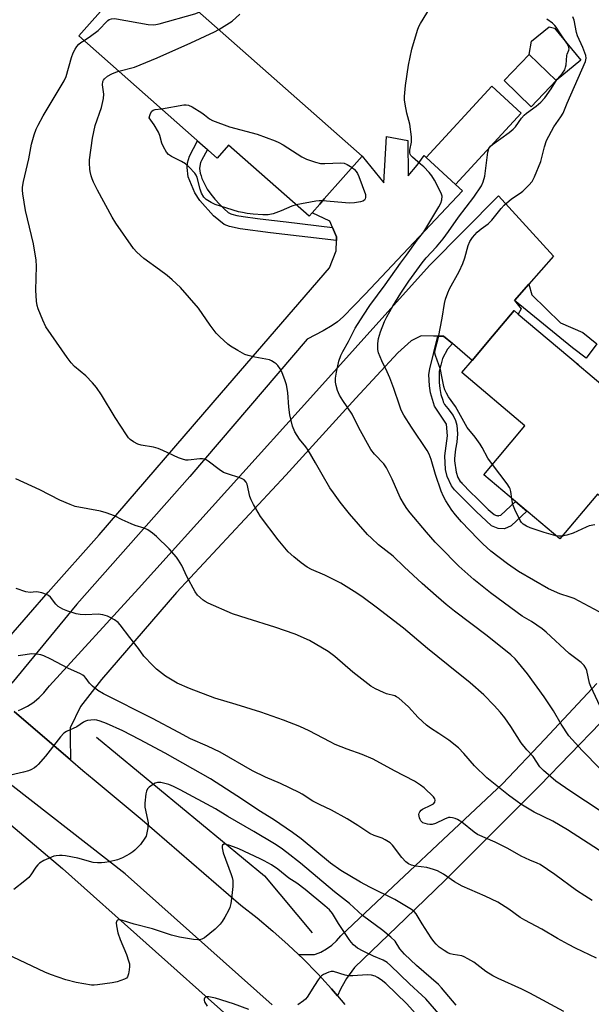
# Model space of a CAD drawing. Units: inches. Extents: x 1243772 to 1249772, y 601451 to 605451.
# Drawn here: x 1244411 to 1244604, y 604226 to 604558 of the extents above; entities that cross this region are included whole.
import ezdxf

# ---------------------------------------------------------------- set-up
doc = ezdxf.new("R2010")
doc.units = ezdxf.units.IN
doc.header["$MEASUREMENT"] = 0
for name, color, linetype in [('BLDG-Footprint', 5, 'Continuous'), ('CULTRL-Pad', 6, 'Continuous'), ('HYDRO-Canal', 164, 'Continuous'), ('TRANS-Driveway', 251, 'Continuous'), ('TRANS-Non Street Sidewalk', 7, 'Continuous'), ('TRANS-Road', 130, 'Continuous'), ('Undefined', 1, 'Continuous')]:
    doc.layers.add(name, color=color, linetype=linetype)

msp = doc.modelspace()

# ---------------------------------------------------------------- linework, layer by layer
at = {"layer": 'BLDG-Footprint'}
for points, elevation in [([(1244452.83, 604577.48), (1244526.64, 604512.22), (1244513.89, 604497.8), (1244512.36, 604496.08), (1244509.78, 604493.15), (1244508.74, 604491.98), (1244481.61, 604515.97), (1244477.72, 604511.57), (1244431.04, 604552.84)], 664.68), ([(1244592.19, 604537.71), (1244583.69, 604528.92), (1244574.58, 604537.73), (1244583.08, 604546.52)], 667.53), ([(1244580.41, 604526.75), (1244558.19, 604502.63), (1244548.26, 604511.77), (1244570.48, 604535.89)], 667.61), ([(1244579.35, 604458.96), (1244599.61, 604441.9), (1244599.24, 604442.1), (1244629.69, 604416.46), (1244610.92, 604394.16), (1244606.1, 604398.21), (1244593.36, 604383.07), (1244567.7, 604404.67), (1244581.65, 604421.25), (1244560.35, 604439.18), (1244563.81, 604443.3), (1244570.72, 604451.5), (1244577.97, 604460.12)], 670.73)]:
    msp.add_lwpolyline(points, close=True, dxfattribs=dict(at, elevation=elevation))
at = {"layer": 'CULTRL-Pad'}
msp.add_lwpolyline([(1244600.5, 604544.68), (1244592.2, 604537.71), (1244583.09, 604546.52), (1244583.8, 604551.09), (1244589.82, 604555.9), (1244591.56, 604555.41)], close=True, dxfattribs=at)
at = {"layer": 'HYDRO-Canal'}
for points in [[(1244437.05, 604316.13), (1244493.72, 604269.4), (1244509.75, 604250.1)], [(1244375.35, 604314.16), (1244425.48, 604271.8), (1244481.96, 604221.51), (1244490.55, 604214.4), (1244508.72, 604190.37), (1244519.39, 604171.19), (1244525.89, 604154.03), (1244527.15, 604142.54), (1244525.67, 604136.68), (1244513.24, 604127.59), (1244493.79, 604117.48), (1244463.15, 604108.08), (1244436.07, 604093.02), (1244416.12, 604086.84), (1244352.12, 604074.22), (1244265.7, 604060.49), (1244159.4, 604046.17), (1244105.79, 604036.22)]]:
    msp.add_lwpolyline(points, dxfattribs=at)
at = {"layer": 'TRANS-Driveway'}
msp.add_lwpolyline([(1244400.65, 604342.15), (1244420.68, 604365.15), (1244437.88, 604384.41), (1244479.21, 604432.34), (1244515.7, 604474.5), (1244517.95, 604480.28), (1244518.04, 604483.73), (1244518.07, 604485.03), (1244516.68, 604488.17), (1244515.72, 604490.33), (1244509.78, 604493.15), (1244512.36, 604496.08), (1244513.89, 604497.8), (1244526.64, 604512.22), (1244534.05, 604503.23), (1244534.92, 604518.83), (1244542.09, 604517.56), (1244542.26, 604505.65), (1244545.27, 604509.22), (1244547.65, 604512.4), (1244548.26, 604511.77), (1244558.19, 604502.63), (1244560.53, 604500.58), (1244527.75, 604465.7), (1244520.22, 604458.05), (1244518.35, 604456.37), (1244516.58, 604455.05), (1244513.5, 604453.25), (1244508.17, 604450.46), (1244468.49, 604404.17), (1244430.36, 604361.05), (1244408.41, 604334.38)], dxfattribs=at)
at = {"layer": 'TRANS-Non Street Sidewalk'}
for points in [[(1244516.68, 604488.17), (1244518.07, 604485.03), (1244518.04, 604483.73), (1244495.79, 604486.37), (1244485.52, 604487.69), (1244481.86, 604488.45), (1244480.09, 604489.15), (1244476.45, 604492.1), (1244471.88, 604497.26), (1244470.22, 604499.81), (1244467.97, 604505.28), (1244467.56, 604508.41), (1244467.7, 604510.01), (1244468.44, 604512.23), (1244471.15, 604517.37), (1244474.43, 604514.47), (1244472.47, 604510.77), (1244472.32, 604510.5), (1244472.25, 604510.36), (1244472.19, 604510.24), (1244472.1, 604510.04), (1244471.94, 604509.53), (1244471.81, 604508.12), (1244472.03, 604506.53), (1244472.29, 604505.62), (1244472.61, 604504.69), (1244474.39, 604501.1), (1244475.61, 604499.38), (1244476.99, 604497.69), (1244478.48, 604496.08), (1244479.28, 604495.27), (1244480.14, 604494.42), (1244481.45, 604493.27), (1244481.94, 604492.97), (1244482.11, 604492.89), (1244482.3, 604492.81), (1244482.69, 604492.65), (1244484.41, 604492.17), (1244486.52, 604491.84), (1244491.34, 604491.21), (1244496.13, 604490.6), (1244500.97, 604490.03)], [(1244578.15, 604463.52), (1244583, 604469.06), (1244583.94, 604465.42), (1244593.67, 604456.02), (1244601.22, 604452.77), (1244605.86, 604448.93), (1244602.27, 604444.1), (1244597.65, 604447.57)], [(1244557.14, 604448.97), (1244555.46, 604447.11), (1244553.77, 604443.91), (1244553.21, 604441.67), (1244552.92, 604440.55), (1244552.78, 604439.99), (1244552.75, 604439.85), (1244552.71, 604439.71), (1244552.67, 604439.54), (1244552.65, 604435.9), (1244552.75, 604434.79), (1244552.88, 604433.82), (1244553.29, 604431.86), (1244553.89, 604429.86), (1244554.06, 604429.36), (1244554.22, 604428.93), (1244554.46, 604428.48), (1244555.62, 604427.04), (1244557.39, 604424.73), (1244558.18, 604423.07), (1244558.61, 604421.45), (1244558.86, 604418.48), (1244558.63, 604415.73), (1244558.21, 604413.35), (1244557.94, 604411.37), (1244557.91, 604410.94), (1244557.9, 604410.43), (1244557.9, 604409.43), (1244558.42, 604405.6), (1244559.02, 604403.85), (1244559.82, 604402.46), (1244560.05, 604402.17), (1244560.31, 604401.87), (1244561.09, 604401.05), (1244562.66, 604399.43), (1244565.9, 604396.24), (1244569.2, 604393.05), (1244571.24, 604391.26), (1244571.73, 604391.07), (1244571.99, 604391), (1244572.14, 604390.95), (1244572.24, 604390.93), (1244572.47, 604390.89), (1244572.65, 604390.89), (1244572.86, 604390.93), (1244573.52, 604391.13), (1244578.4, 604395.66), (1244582.29, 604392.39), (1244576.98, 604387.47), (1244574.73, 604386.48), (1244572.61, 604386.54), (1244570.36, 604387.54), (1244565.2, 604392.3), (1244557.84, 604399.65), (1244556.8, 604401), (1244555.39, 604404.13), (1244554.85, 604406.44), (1244554.6, 604411.08), (1244555.53, 604417.9), (1244555.13, 604421.74), (1244551.09, 604427.83), (1244549.78, 604432.37), (1244549.43, 604434.69), (1244549.23, 604438.6), (1244549.5, 604440.52), (1244552.26, 604451.52), (1244554.16, 604451.5)]]:
    msp.add_lwpolyline(points, close=True, dxfattribs=at)
at = {"layer": 'TRANS-Road'}
for points in [[(1244410.67, 604325.17), (1244411.7, 604325.57), (1244413.67, 604326.58), (1244415.52, 604327.78), (1244415.98, 604328.12), (1244417.68, 604329.54), (1244419.22, 604331.11), (1244420.61, 604332.83), (1244421.08, 604333.5), (1244451.15, 604366.3), (1244511.21, 604432.97), (1244549.46, 604475.37), (1244572.72, 604498.87), (1244591.22, 604478.47), (1244583, 604469.06), (1244578.15, 604463.52), (1244580.36, 604460.69), (1244579.35, 604458.96), (1244577.97, 604460.12), (1244570.72, 604451.5), (1244563.81, 604443.29), (1244557.14, 604448.97), (1244554.16, 604451.5), (1244552.26, 604451.52), (1244550.8, 604451.54), (1244546.6, 604451.6), (1244543.22, 604449.96), (1244538.69, 604445.82), (1244524.49, 604430.6), (1244500.92, 604404.58), (1244464.02, 604365.02), (1244438.72, 604335.66), (1244431.61, 604326.51), (1244428.15, 604319.28), (1244428.09, 604314.24), (1244428.18, 604310.38), (1244428.22, 604308.54), (1244409.18, 604324.8)], [(1244607.12, 604320.96), (1244586.68, 604299.84), (1244558.89, 604272.05), (1244554.75, 604267.91), (1244541.31, 604254.99), (1244524.09, 604238.43), (1244521.42, 604234.7), (1244519.94, 604232.14), (1244519.38, 604231.16), (1244518.38, 604228.89), (1244516.35, 604231.26), (1244513.05, 604234.85), (1244511.64, 604236.38), (1244506.77, 604241.34), (1244505.16, 604242.86), (1244510.63, 604242.85), (1244510.94, 604242.98), (1244512.68, 604243.67), (1244514.61, 604244.72), (1244516.41, 604245.99), (1244518.04, 604247.48), (1244519.48, 604249.14), (1244527.72, 604256.88), (1244554.07, 604281.61), (1244574.1, 604300.43), (1244588.31, 604315.51), (1244605.94, 604334.23)], [(1244409.18, 604324.8), (1244428.22, 604308.54), (1244432.43, 604304.95), (1244436.18, 604301.82), (1244452.47, 604288.25), (1244485.68, 604259.46), (1244491.18, 604255.2), (1244496.53, 604250.75), (1244501.73, 604246.13), (1244505.16, 604242.86), (1244506.77, 604241.34), (1244511.64, 604236.38), (1244513.05, 604234.85), (1244516.35, 604231.26), (1244518.38, 604228.89), (1244520.88, 604225.98)], [(1244496.28, 604225.88), (1244446.71, 604270.02), (1244402.17, 604304.7)]]:
    msp.add_lwpolyline(points, dxfattribs=at)
at = {"layer": 'Undefined'}
for points, elevation in [([(1244607.01, 604326.51), (1244603.82, 604333.25), (1244603.47, 604334.38), (1244602.49, 604338.67), (1244602.17, 604339.44), (1244601.58, 604340.33), (1244600.57, 604341.32), (1244596.58, 604344.38), (1244588.76, 604351.63), (1244587.43, 604352.77), (1244583.9, 604355.2), (1244580.69, 604357.05), (1244578.97, 604358.19), (1244570.04, 604364.92), (1244564.37, 604369.38), (1244559.37, 604373.83), (1244552.77, 604380.46), (1244551.36, 604381.98), (1244548.4, 604385.32), (1244542.93, 604391.92), (1244541.81, 604393.33), (1244540.98, 604394.52), (1244539.48, 604397.01), (1244536.81, 604403.21), (1244534.89, 604407.09), (1244533.98, 604408.37), (1244530.82, 604411.67), (1244529.6, 604413.3), (1244525.55, 604420.61), (1244523.33, 604425.17), (1244520.19, 604429.77), (1244519.08, 604431.59), (1244518.41, 604433.2), (1244517.87, 604434.88), (1244517.67, 604435.98), (1244517.67, 604437.29), (1244518, 604439.34), (1244518.86, 604443.1), (1244519.48, 604444.94), (1244520.11, 604446.32), (1244522.03, 604449.7), (1244524.36, 604454.19), (1244527.16, 604458.62), (1244529.31, 604461.83), (1244534.47, 604468.84), (1244539.59, 604476.08), (1244541.67, 604478.81), (1244545.3, 604483.9), (1244547.47, 604486.7), (1244552.52, 604495.14), (1244553.19, 604496.42), (1244553.58, 604497.47), (1244553.68, 604498.71), (1244553.39, 604499.75), (1244551.09, 604504.13), (1244550.19, 604505.62), (1244549.27, 604506.71), (1244547.47, 604508.58), (1244546.41, 604509.58), (1244543.71, 604511.85), (1244543.13, 604512.46), (1244542.86, 604512.91), (1244542.74, 604513.41), (1244542.75, 604514.23), (1244543.37, 604516.98), (1244543.33, 604518.71), (1244542.78, 604523.06), (1244541.78, 604526.73), (1244541.18, 604529.79), (1244541, 604531.19), (1244541.01, 604532.34), (1244541.32, 604536.03), (1244542.27, 604542.89), (1244543.45, 604548.34), (1244545.33, 604554.72), (1244545.85, 604555.95), (1244546.4, 604556.96), (1244552.74, 604567.58)], 666), ([(1244432.82, 604551.27), (1244435.01, 604552.68), (1244437.54, 604554.67), (1244440.83, 604557.99), (1244441.29, 604558.31), (1244442.07, 604558.59), (1244442.91, 604558.67), (1244443.79, 604558.59), (1244454.42, 604556.69), (1244456.18, 604556.53), (1244457.04, 604556.65), (1244458.19, 604556.94), (1244470.23, 604560.26), (1244471.69, 604560.81)], 662), ([(1244478.28, 604554.98), (1244482.77, 604557.77), (1244485.34, 604560.11)], 664), ([(1244570.65, 604408.18), (1244569.1, 604410.37), (1244567.24, 604413.89), (1244566.48, 604415.09), (1244564.81, 604417.38), (1244562.14, 604420.64), (1244558.15, 604427.78), (1244555.85, 604431.03), (1244555.12, 604432.27), (1244554.64, 604433.35), (1244554.25, 604434.46), (1244553.63, 604437.89), (1244553.07, 604440.2), (1244551.4, 604444.93), (1244551.25, 604445.78), (1244551.33, 604446.87), (1244552.43, 604451.13), (1244553.69, 604457.56), (1244554.45, 604462.53), (1244554.8, 604463.95), (1244555.6, 604466.15), (1244556.19, 604467.49), (1244559.44, 604473.3), (1244560.66, 604475.97), (1244561.39, 604477.88), (1244562.5, 604482.13), (1244563.04, 604483.4), (1244563.9, 604484.76), (1244565.54, 604486.59), (1244566.9, 604487.75), (1244569.17, 604489.41), (1244570.47, 604490.6), (1244573.64, 604494.62), (1244574.63, 604495.69), (1244577.08, 604497.85), (1244579.97, 604499.73), (1244580.89, 604500.42), (1244582.98, 604502.42), (1244584.1, 604503.73), (1244584.88, 604505.28), (1244586.95, 604510.42), (1244588.24, 604515.42), (1244588.95, 604517.52), (1244591.39, 604522.1), (1244593.72, 604525.51), (1244594.48, 604526.76), (1244595.86, 604530.13), (1244602.02, 604544.21), (1244602.3, 604545.26), (1244602.21, 604546.19), (1244601.18, 604548.93), (1244599.4, 604552.82), (1244599.05, 604553.99), (1244598.22, 604558.13), (1244597.78, 604559.23)], 670), ([(1244570.69, 604516.2), (1244576.28, 604520.21), (1244577.64, 604521.29), (1244578.41, 604522.16), (1244580.48, 604525.03), (1244581.4, 604526.04), (1244582.21, 604526.75), (1244585.47, 604529.09), (1244586.95, 604530.46), (1244588.32, 604531.93), (1244590.48, 604534.96), (1244592.56, 604538.17), (1244594.31, 604540.26), (1244595.05, 604541.42), (1244595.36, 604542.21), (1244595.53, 604543.07), (1244595.77, 604546.16), (1244595.92, 604546.69), (1244596.48, 604548), (1244596.54, 604548.44), (1244596.3, 604549.38), (1244595.76, 604550.35), (1244593.63, 604553.46), (1244592.16, 604555.76), (1244591.68, 604556.33), (1244590.9, 604557.06), (1244589.05, 604558.43)], 668), ([(1244444.56, 604540.89), (1244449.83, 604542.26), (1244457.5, 604545.36), (1244468.8, 604550.44), (1244476.82, 604554.22), (1244478.28, 604554.98)], 664), ([(1244612.65, 604287.57), (1244596.76, 604298.03), (1244592.05, 604301.29), (1244587.89, 604304.91), (1244586.7, 604306.16), (1244584.37, 604309.6), (1244582.26, 604311.95), (1244580.41, 604314.26), (1244576.92, 604319.8), (1244574.86, 604322.64), (1244573.36, 604324.45), (1244571.2, 604326.89), (1244567.74, 604330.49), (1244563.16, 604334.54), (1244555.72, 604340.43), (1244548.7, 604346.14), (1244540.58, 604353.01), (1244531.42, 604360.05), (1244527.02, 604363.31), (1244524.86, 604364.76), (1244519.43, 604368.13), (1244514.12, 604370.8), (1244509.61, 604372.73), (1244508.16, 604373.5), (1244506.05, 604374.98), (1244503.6, 604376.97), (1244501.72, 604378.74), (1244498.27, 604382.71), (1244492.37, 604390.64), (1244489.98, 604394.7), (1244489.17, 604396.26), (1244488.81, 604397.35), (1244487.87, 604401.54), (1244487.54, 604402.24), (1244486.84, 604402.96), (1244486.18, 604403.38), (1244485.4, 604403.72), (1244481.24, 604405.01), (1244479.9, 604405.53), (1244478.45, 604406.48), (1244474.75, 604409.35), (1244474.03, 604409.81), (1244473.53, 604410.02), (1244472.74, 604410.12), (1244471.91, 604410.09), (1244467.95, 604409.61), (1244467.12, 604409.69), (1244466.03, 604409.93), (1244464.68, 604410.42), (1244459.42, 604412.92), (1244457.83, 604413.57), (1244456.2, 604413.99), (1244452.11, 604414.76), (1244450.98, 604415.08), (1244449.52, 604415.83), (1244448.4, 604416.62), (1244447.82, 604417.22), (1244447.14, 604418.16), (1244443.31, 604424.01), (1244438.68, 604431.68), (1244436.97, 604434.17), (1244435.6, 604435.72), (1244433.35, 604438.07), (1244429.62, 604441.22), (1244428.49, 604442.5), (1244427.07, 604444.28), (1244419.9, 604454.68), (1244418.93, 604456.85), (1244417.36, 604460.71), (1244416.97, 604461.83), (1244416.74, 604463.26), (1244416.54, 604467.03), (1244416.71, 604475.12), (1244416.6, 604477.18), (1244415.77, 604482.6), (1244413.06, 604493.86), (1244412.18, 604499.56), (1244412.06, 604500.71), (1244412.06, 604501.78), (1244412.31, 604503.66), (1244414.12, 604511.38), (1244415.08, 604516.24), (1244415.98, 604519.39), (1244416.66, 604521.35), (1244417.3, 604522.69), (1244419, 604525.84), (1244426.12, 604537.68), (1244426.72, 604539.17), (1244428.55, 604545.5), (1244429.15, 604547.09), (1244429.76, 604548.37), (1244430.36, 604549.26), (1244431.07, 604550.05), (1244431.7, 604550.56), (1244432.82, 604551.27)], 662), ([(1244606.99, 604305.54), (1244600.92, 604311.62), (1244596.46, 604316.64), (1244593.81, 604320.6), (1244591.22, 604325.05), (1244588.17, 604329.8), (1244582.5, 604337.55), (1244579.51, 604341.28), (1244578.34, 604342.61), (1244576.85, 604343.96), (1244568.83, 604350.42), (1244557.82, 604358.74), (1244555.03, 604360.95), (1244551.69, 604363.82), (1244546.98, 604368.06), (1244540.89, 604373.69), (1244537.15, 604377.28), (1244532.22, 604381.13), (1244529.78, 604383.28), (1244528.52, 604384.53), (1244522.41, 604391.5), (1244519.23, 604395.47), (1244516.95, 604398.57), (1244515.82, 604400.29), (1244513.13, 604404.76), (1244510.95, 604408.8), (1244508.43, 604412.98), (1244507.62, 604414.15), (1244505.49, 604416.73), (1244503.9, 604419.2), (1244503.22, 604421.08), (1244502.22, 604424.95), (1244501.92, 604427.51), (1244501.57, 604432.53), (1244501.14, 604435.04), (1244500.7, 604436.42), (1244499.51, 604439.44), (1244499, 604440.45), (1244498.23, 604441.57), (1244497.67, 604442.15), (1244497.02, 604442.63), (1244496.09, 604443.17), (1244495.35, 604443.5), (1244490.47, 604444.45), (1244488.16, 604444.99), (1244487.04, 604445.34), (1244484.76, 604446.61), (1244482.28, 604448.15), (1244481.33, 604448.83), (1244478.67, 604451.22), (1244477.43, 604452.48), (1244475.38, 604455.19), (1244471.45, 604460.96), (1244465.36, 604467.87), (1244462.59, 604470.48), (1244460.8, 604471.98), (1244458.26, 604473.92), (1244452.98, 604477.71), (1244450.64, 604479.83), (1244449.47, 604481.11), (1244443.51, 604489.65), (1244442.31, 604491.67), (1244437.38, 604500.76), (1244435.99, 604503.51), (1244435.55, 604504.55), (1244435.2, 604505.63), (1244434.86, 604507.01), (1244434.74, 604507.86), (1244434.66, 604509.86), (1244434.69, 604511.01), (1244435.65, 604518.27), (1244436.58, 604522.55), (1244438.66, 604528.62), (1244439.36, 604531.72), (1244439.44, 604533.15), (1244439.07, 604536.33), (1244439.18, 604537.38), (1244439.37, 604537.86), (1244439.67, 604538.29), (1244440.66, 604539.21), (1244442.2, 604540.02), (1244443.56, 604540.58), (1244444.56, 604540.89)], 664), ([(1244504.44, 604495.79), (1244502.92, 604495.34), (1244499.36, 604493.78), (1244496.61, 604492.8), (1244494.92, 604492.44), (1244493.15, 604492.46), (1244489.88, 604492.68), (1244487.88, 604492.92), (1244486.25, 604493.18), (1244484.92, 604493.5), (1244477.03, 604495.97), (1244475.72, 604496.57), (1244474.03, 604497.63), (1244473.24, 604498.38), (1244472.44, 604499.78), (1244471.97, 604501.11), (1244470.96, 604505.03), (1244470.63, 604505.81), (1244470.14, 604506.52), (1244468.3, 604508.47), (1244466.99, 604509.66), (1244465.73, 604510.42), (1244462.31, 604512.17), (1244461.34, 604512.8), (1244460.6, 604513.62), (1244459.6, 604515.34), (1244459.03, 604516.65), (1244458.36, 604519.22), (1244457.94, 604520.31), (1244456.48, 604522.86), (1244454.83, 604525.2), (1244454.98, 604526), (1244455.21, 604526.61), (1244455.71, 604527.45), (1244456.09, 604527.8), (1244456.77, 604528.03), (1244458.9, 604528.2)], 666), ([(1244458.9, 604528.2), (1244466.43, 604529.5), (1244467.26, 604529.56), (1244468.06, 604529.45), (1244469.33, 604528.84), (1244472.55, 604526.85), (1244473.5, 604526.19), (1244475.17, 604524.85), (1244476.15, 604524.31), (1244481.85, 604522.14), (1244491.28, 604519.71), (1244497.27, 604517.38), (1244498.56, 604516.8), (1244499.98, 604516.03), (1244506.34, 604511.96), (1244507.88, 604511.17), (1244510.95, 604510.19), (1244512.65, 604509.78), (1244514.12, 604509.73), (1244519.46, 604509.94), (1244520.61, 604509.87), (1244521.67, 604509.45), (1244523.25, 604508.39)], 666), ([(1244606.69, 604358.52), (1244598.22, 604362.91), (1244596.89, 604363.42), (1244593.36, 604364.58), (1244589.56, 604366.25), (1244579.49, 604372.13), (1244575.79, 604374.67), (1244570.17, 604378.89), (1244567.38, 604381.41), (1244565.74, 604383.05), (1244560.27, 604388.83), (1244558.19, 604391.22), (1244556.95, 604392.79), (1244554.93, 604395.91), (1244554.13, 604397.44), (1244553.36, 604399.2), (1244551.39, 604404.85), (1244550.01, 604409.86), (1244549.31, 604411.72), (1244548.57, 604412.96), (1244543.28, 604420.74), (1244540.77, 604424.82), (1244539.86, 604426.57), (1244539.23, 604428.2), (1244537.32, 604433.86), (1244536.01, 604437.38), (1244535.11, 604439.51), (1244533.3, 604443.16), (1244532.24, 604445.87), (1244531.98, 604446.99), (1244531.97, 604448.99), (1244532.19, 604450.7), (1244532.92, 604452.92), (1244534.24, 604456.48), (1244535.03, 604458.06), (1244537.04, 604461.65), (1244539.75, 604466.02), (1244542.44, 604470.02), (1244546.92, 604476.26), (1244548.29, 604477.96), (1244551.72, 604481.64), (1244553.97, 604484.33), (1244555.81, 604486.81), (1244559.15, 604491.68), (1244564.39, 604498.35), (1244566.95, 604502.27), (1244567.52, 604503.56), (1244568.05, 604505.45), (1244569.09, 604513.55), (1244569.43, 604514.83)], 668), ([(1244569.43, 604514.83), (1244569.95, 604515.55), (1244570.69, 604516.2)], 668), ([(1244523.25, 604508.39), (1244524.08, 604507.73), (1244524.68, 604507.11), (1244525.11, 604506.39), (1244525.55, 604505.32), (1244527.76, 604499.27), (1244527.86, 604498.73), (1244527.84, 604498.24), (1244527.71, 604497.81), (1244527.47, 604497.43), (1244526.89, 604497.02), (1244526.1, 604496.8), (1244524.09, 604496.48), (1244522.36, 604496.32), (1244513.33, 604497.17)], 666), ([(1244513.33, 604497.17), (1244512.21, 604497.19), (1244511.04, 604497.05), (1244504.44, 604495.79)], 666), ([(1244577.23, 604396.64), (1244576.9, 604399.08), (1244576.66, 604399.92), (1244576.41, 604400.43), (1244575.58, 604401.64), (1244570.65, 604408.18)], 670), ([(1244613.81, 604273.47), (1244596.05, 604284.94), (1244591.01, 604287.88), (1244584.76, 604290.86), (1244580.2, 604293.57), (1244578.97, 604294.42), (1244576.11, 604296.6), (1244568.72, 604302.48), (1244564.59, 604306.48), (1244561.04, 604310.65), (1244559.17, 604312.58), (1244555.93, 604315.15), (1244552.6, 604317.44), (1244549.72, 604319.24), (1244548.42, 604320.2), (1244545.62, 604322.77), (1244542.28, 604326.42), (1244539.03, 604329.3), (1244538.32, 604329.79), (1244537.7, 604330.09), (1244534.94, 604330.82), (1244533.84, 604331.22), (1244531.17, 604332.5), (1244529.63, 604333.38), (1244523.53, 604338.12), (1244517.45, 604343.42), (1244515.22, 604345.09), (1244508.85, 604348.76), (1244504.02, 604350.92), (1244497.18, 604353.33), (1244487.84, 604356.19), (1244482.94, 604357.83), (1244474.75, 604361.39), (1244473.71, 604361.91), (1244473.01, 604362.38), (1244471.14, 604364.05), (1244470.3, 604365.19), (1244467.52, 604370.34), (1244465.76, 604374.1), (1244464.72, 604375.9), (1244464.05, 604376.87), (1244461.52, 604379.75), (1244457.27, 604383.88), (1244455.95, 604385.01), (1244454.34, 604386.1), (1244453.09, 604386.71), (1244450.08, 604387.62), (1244448.75, 604388.12), (1244445.63, 604389.51), (1244443.03, 604390.86), (1244440.3, 604391.89), (1244438.34, 604392.42), (1244429.8, 604394.06), (1244428.13, 604394.63), (1244424.57, 604396.12), (1244417.92, 604399.67), (1244409.78, 604403.37)], 660), ([(1244592.09, 604384.14), (1244588.08, 604385.25), (1244583.44, 604386.82), (1244582.12, 604387.35), (1244581.03, 604388.08), (1244580.47, 604388.61), (1244579.98, 604389.29), (1244578.17, 604393.05), (1244577.58, 604394.72), (1244577.23, 604396.64)], 670), ([(1244605.28, 604387.84), (1244603.36, 604387.51), (1244602.27, 604387.07), (1244597.95, 604385.04), (1244595.75, 604384.34), (1244594.15, 604384.01)], 670), ([(1244594.15, 604384.01), (1244593.23, 604384), (1244592.09, 604384.14)], 670), ([(1244604.34, 604261.11), (1244601.88, 604262.58), (1244599.08, 604264.41), (1244591.69, 604269.81), (1244586.73, 604273.22), (1244585.79, 604273.7), (1244583.25, 604274.66), (1244580.31, 604276.07), (1244575.81, 604278.64), (1244571.61, 604280.78), (1244565.57, 604283.38), (1244564.45, 604284.09), (1244560.3, 604287.45), (1244558.84, 604288.43), (1244558.05, 604288.75), (1244557.22, 604288.97), (1244556.39, 604289.07), (1244555.84, 604289.02), (1244554.5, 604288.54), (1244551.4, 604287.02), (1244550.36, 604286.69), (1244549.55, 604286.68), (1244548.73, 604286.79), (1244547.93, 604286.99), (1244547.19, 604287.31), (1244546.47, 604287.97), (1244546.21, 604288.39), (1244546, 604288.91), (1244545.85, 604290.02), (1244545.93, 604290.53), (1244546.12, 604290.98), (1244546.55, 604291.58), (1244547, 604291.92), (1244549.86, 604293.17), (1244550.79, 604293.7), (1244551.25, 604294.27), (1244551.38, 604294.94), (1244551.21, 604295.39), (1244550.72, 604296.03), (1244547.56, 604299.12), (1244546.39, 604300.01), (1244544.35, 604301.27), (1244537.59, 604304.76), (1244530.39, 604308.73), (1244526.64, 604310.32), (1244521.6, 604312.08), (1244517.59, 604313.7), (1244515.83, 604314.57), (1244508.84, 604318.35), (1244505.64, 604319.81), (1244500.17, 604321.93), (1244492.53, 604324.62), (1244484.17, 604327.22), (1244477, 604329.36), (1244468.39, 604332.64), (1244464.26, 604334.4), (1244462.02, 604335.7), (1244460.32, 604336.81), (1244457.28, 604339.14), (1244456, 604340.32), (1244453, 604343.51), (1244451.15, 604346.06), (1244448.21, 604349.82), (1244445.01, 604354.1), (1244444.27, 604354.9), (1244443.07, 604355.74), (1244440.75, 604357.01), (1244439.16, 604357.46), (1244437.52, 604357.65), (1244433.41, 604357.46), (1244431.52, 604357.54), (1244430.12, 604357.82), (1244427.27, 604358.73), (1244425.59, 604359.35), (1244424.1, 604360.25), (1244423.31, 604361.06), (1244421.46, 604363.47), (1244420.84, 604363.97), (1244420.11, 604364.34), (1244418.52, 604364.9), (1244417.44, 604365.15), (1244416.58, 604365.18), (1244414.57, 604365.03), (1244413.18, 604365.26), (1244409.91, 604366.35)], 658), ([(1244605.82, 604241.56), (1244598.67, 604245), (1244596.3, 604246.23), (1244592.64, 604248.22), (1244587.31, 604251.35), (1244581.56, 604254.39), (1244580.03, 604255.37), (1244576.19, 604258.11), (1244572.44, 604260.48), (1244568.18, 604262.55), (1244560.43, 604265.85), (1244557.86, 604267.36), (1244554.18, 604269.97), (1244552.06, 604271.05), (1244550.72, 604271.53), (1244548.53, 604272.17), (1244544.69, 604272.67), (1244543.33, 604273.02), (1244542.32, 604273.44), (1244541.45, 604274.14), (1244540.1, 604275.61), (1244536.92, 604279.72), (1244536.1, 604280.47), (1244534.48, 604281.57), (1244533.47, 604282.06), (1244530.76, 604283.02), (1244529.32, 604283.71), (1244525.27, 604286.37), (1244521.62, 604288.65), (1244516.33, 604291.57), (1244512.28, 604293.42), (1244510.05, 604294.55), (1244506.48, 604296.9), (1244505.41, 604297.51), (1244499.13, 604300.52), (1244494.06, 604302.72), (1244489.62, 604304.86), (1244478.76, 604311.15), (1244474.48, 604313.16), (1244468.7, 604315.65), (1244464.83, 604317.77), (1244455.92, 604322.47), (1244439.33, 604330.79), (1244437.42, 604331.95), (1244435.62, 604333.39), (1244434.61, 604334.4), (1244433.48, 604336.02), (1244432.97, 604336.64), (1244432.41, 604337.11), (1244431.65, 604337.55), (1244427.31, 604339.47), (1244421.63, 604342.49), (1244419.25, 604343.61), (1244418.16, 604344), (1244416.7, 604344.21), (1244415.22, 604344.24), (1244411.36, 604343.7), (1244410.5, 604343.64)], 656), ([(1244594.73, 604223.64), (1244583.31, 604229.75), (1244580.53, 604231.14), (1244572.62, 604234.74), (1244570.76, 604235.67), (1244568.4, 604237.15), (1244564.36, 604240.29), (1244562.39, 604241.42), (1244561.12, 604242.03), (1244560.33, 604242.33), (1244557.41, 604242.78), (1244556.4, 604243.04), (1244555.64, 604243.38), (1244554.37, 604244.13), (1244552.69, 604245.33), (1244551.61, 604246.34), (1244550.82, 604247.21), (1244549.97, 604248.41), (1244546.92, 604253.14), (1244544.86, 604256.55), (1244544.25, 604257.3), (1244543.39, 604258), (1244541.14, 604259.39), (1244537.67, 604261.37), (1244529.22, 604265.57), (1244526.08, 604267.22), (1244519.43, 604271.15), (1244515.98, 604273.6), (1244506.08, 604281.81), (1244503.15, 604284.04), (1244496.77, 604288.37), (1244491.77, 604291.46), (1244486.26, 604295.19), (1244475.43, 604302.15), (1244460.21, 604310.78), (1244451.47, 604315.43), (1244445.94, 604318.27), (1244440.34, 604320.81), (1244438.19, 604321.59), (1244437.11, 604321.86), (1244436.27, 604321.97), (1244435.09, 604321.95), (1244433.96, 604321.79), (1244433.23, 604321.56), (1244432.56, 604321.25), (1244430.33, 604319.71), (1244426.92, 604318.14), (1244425.97, 604317.56), (1244424.8, 604316.28), (1244419.79, 604309.74), (1244417.33, 604306.94), (1244416.72, 604306.35), (1244416.05, 604305.85), (1244414.85, 604305.17), (1244414.09, 604304.84), (1244412.38, 604304.36), (1244406.02, 604302.88)], 654), ([(1244558.47, 604225.76), (1244553.49, 604231.53), (1244552.41, 604232.68), (1244544.97, 604239.16), (1244540.95, 604242.93), (1244539.44, 604244.69), (1244537.8, 604247.36), (1244536.41, 604248.73), (1244533.67, 604250.95), (1244526.8, 604256.01), (1244522.45, 604260), (1244517.37, 604264.01), (1244505.81, 604273.69), (1244501.27, 604277.26), (1244499.36, 604278.67), (1244497.08, 604280.14), (1244490.06, 604284.37), (1244481.3, 604289.44), (1244477.13, 604291.98), (1244465.29, 604298.45), (1244463.01, 604299.56), (1244461.47, 604300.18), (1244460.12, 604300.59), (1244458.72, 604300.83), (1244457.62, 604300.85), (1244456.85, 604300.64), (1244455.87, 604300.11), (1244454.74, 604299.3), (1244454.21, 604298.71), (1244453.88, 604297.94), (1244453.69, 604297.09), (1244453.26, 604293.87), (1244453.37, 604292.55), (1244454.23, 604288.4), (1244454.4, 604287.26), (1244454.32, 604285.57), (1244453.92, 604283.34), (1244453.75, 604282.81), (1244453.36, 604282.04), (1244451.84, 604279.9), (1244449.93, 604278.03), (1244449.24, 604277.47), (1244448.29, 604276.84), (1244445.79, 604275.44), (1244444.13, 604274.82), (1244441.28, 604274.09), (1244439.84, 604273.83), (1244438.7, 604273.71), (1244437.3, 604273.75), (1244435.92, 604273.92), (1244430.75, 604275.38), (1244426.5, 604276.14), (1244425.36, 604276.26), (1244424.53, 604276.26), (1244423.43, 604276.15), (1244422.62, 604275.97), (1244419.21, 604274.51), (1244417.75, 604273.67), (1244417.18, 604273.12), (1244416.49, 604272.28), (1244414.81, 604269.74), (1244414.11, 604268.87), (1244412.79, 604267.72), (1244409.11, 604264.78)], 652), ([(1244555.51, 604219.46), (1244548.19, 604227.82), (1244546.88, 604229.14), (1244542.66, 604232.94), (1244536.23, 604239.15), (1244535.11, 604240.12), (1244533.77, 604240.92), (1244530.54, 604242.23), (1244526.97, 604243.94), (1244525.12, 604245.02), (1244523.74, 604246.13), (1244522.93, 604246.98), (1244522.24, 604247.92), (1244518.71, 604253.29), (1244516.67, 604256.65), (1244515.65, 604257.86), (1244514.09, 604259.25), (1244507.42, 604264.76), (1244504.59, 604266.91), (1244501.96, 604268.63), (1244498.2, 604271.62), (1244496.03, 604273.05), (1244493.56, 604274.45), (1244492.27, 604275.08), (1244485.08, 604278.44), (1244483.26, 604279.18), (1244481.67, 604279.74), (1244480.66, 604279.99), (1244479.99, 604280.02), (1244479.51, 604279.75), (1244479.38, 604279.36), (1244479.38, 604278.86), (1244479.71, 604277.18), (1244482.46, 604269.88), (1244482.78, 604268.82), (1244482.98, 604267.79), (1244483.04, 604266.98), (1244482.98, 604265.8), (1244482.57, 604261.68), (1244482.32, 604260.03), (1244482, 604258.72), (1244481.55, 604257.67), (1244480.35, 604255.38), (1244479.47, 604253.92), (1244478.73, 604253.05), (1244477.11, 604251.43), (1244473.51, 604248.48), (1244472.54, 604247.97), (1244471.75, 604247.8), (1244471.19, 604247.78), (1244469.71, 604247.93), (1244464.97, 604248.71), (1244462.34, 604249.39), (1244455.95, 604251.48), (1244449.71, 604253.08), (1244445.8, 604254.36), (1244445, 604254.49), (1244444.12, 604254.39), (1244443.82, 604254.19), (1244443.66, 604253.56), (1244443.77, 604252.46), (1244444.25, 604250.11), (1244445, 604247.95), (1244447.09, 604242.88), (1244447.85, 604240.73), (1244448.13, 604239.64), (1244448.17, 604238.81), (1244448.05, 604237.68), (1244447.78, 604236.28), (1244447.42, 604235.27), (1244447.1, 604234.89), (1244446.41, 604234.46), (1244443.97, 604233.57), (1244442.31, 604233.23), (1244437.39, 604232.57), (1244436.23, 604232.47), (1244435.36, 604232.5), (1244430.15, 604233.35), (1244426.6, 604234.32), (1244421.51, 604236.09), (1244419.57, 604236.85), (1244406.71, 604242.98)], 650), ([(1244549.38, 604217.65), (1244541.76, 604226.19), (1244534.7, 604233.03), (1244533.1, 604234.31), (1244531.85, 604235.1), (1244531.06, 604235.51), (1244529.79, 604235.87), (1244528.37, 604235.97), (1244523.57, 604235.63), (1244522.09, 604235.64), (1244520.95, 604235.88), (1244517, 604237.05), (1244516.21, 604237.1), (1244515.41, 604236.91), (1244513.62, 604236.07), (1244512.93, 604235.59), (1244512.53, 604235.19), (1244511.83, 604234.29), (1244510.54, 604232.39), (1244508.14, 604228.39), (1244507.58, 604227.74), (1244506.9, 604227.18), (1244504.92, 604225.86)], 648), ([(1244488.41, 604224.22), (1244483.24, 604226.23), (1244477.22, 604228.09), (1244474.91, 604228.59), (1244474.12, 604228.58), (1244473.74, 604228.4), (1244473.49, 604228.1), (1244473.34, 604227.73), (1244473.33, 604227.3), (1244473.48, 604226.82), (1244474.31, 604225.35)], 648)]:
    msp.add_lwpolyline(points, dxfattribs=dict(at, elevation=elevation))

doc.saveas('drawing.dxf')
